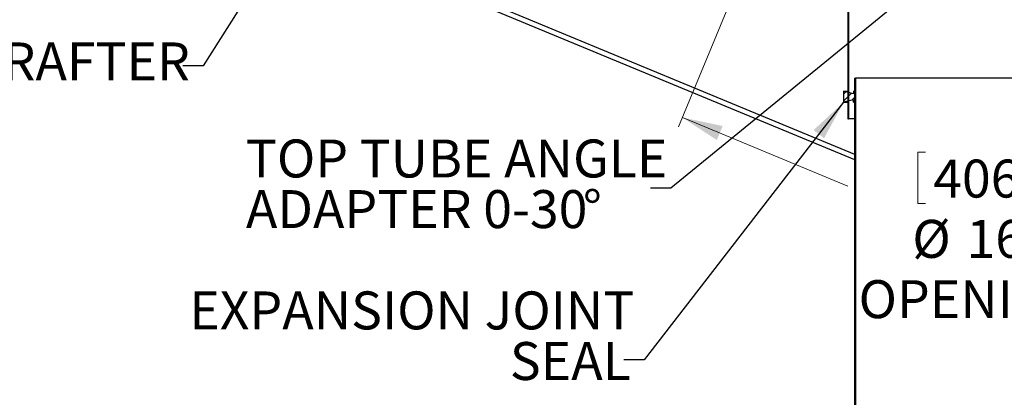
# Model space of a CAD drawing. Units: inches. Extents: x 2 to 154, y 1 to 99.
# Drawn here: x 43 to 67, y 50 to 60 of the extents above; entities that cross this region are included whole.
import ezdxf

# ---------------------------------------------------------------- set-up
doc = ezdxf.new("R2010")
doc.units = ezdxf.units.IN
doc.header["$MEASUREMENT"] = 0
doc.linetypes.add('SLD-Solid', pattern=[0])
doc.styles.add('SLDTEXTSTYLE1', font='GOTHIC.TTF', dxfattribs={"width": 0.913})
doc.styles.get("Standard").update_dxf_attribs({"font": 'GOTHIC.TTF'})
doc.dimstyles.new('SLDDIMSTYLE0', dxfattribs={"dimtxt": 0.9375, "dimasz": 1, "dimexe": 0, "dimexo": 0.0625, "dimgap": 0.234375, "dimtad": 0, "dimtih": 1, "dimtoh": 1, "dimrnd": 1e-09, "dimzin": 12, "dimdsep": 46, "dimlunit": 5, "dimtxsty": 'SLDTEXTSTYLE1', "dimsah": 1, "dimcen": 0.09, "dimadec": 0, "dimazin": 0, "dimtfac": 1, "dimtofl": 0, "dimtmove": 0, "dimatfit": 3, "dimfxl": 0, "dimfrac": 2, "dimtolj": 1, "dimtzin": 12, "dimarcsym": 0})
doc.dimstyles.new('SLDDIMSTYLE2', dxfattribs={"dimtxt": 0, "dimasz": 0.375, "dimexe": 0, "dimexo": 0.0625, "dimgap": 0, "dimtad": 0, "dimtih": 1, "dimtoh": 1, "dimdec": 0, "dimrnd": 1e-09, "dimzin": 0, "dimdsep": 46, "dimtxsty": 'Standard', "dimblk1": 'DOT', "dimblk2": 'DOT', "dimsah": 1, "dimcen": 0.09, "dimadec": 0, "dimazin": 0, "dimtfac": 0.375, "dimtdec": 0, "dimtofl": 0, "dimtmove": 0, "dimatfit": 3, "dimldrblk": 'DOT', "dimfxl": 0, "dimfrac": 2, "dimtolj": 1, "dimtzin": 0, "dimarcsym": 0})
doc.dimstyles.new('SLDDIMSTYLE3', dxfattribs={"dimtxt": 0, "dimasz": 1, "dimexe": 0, "dimexo": 0.0625, "dimgap": 0, "dimtad": 0, "dimtih": 1, "dimtoh": 1, "dimdec": 0, "dimrnd": 1e-09, "dimzin": 0, "dimdsep": 46, "dimtxsty": 'Standard', "dimsah": 1, "dimcen": 0.09, "dimadec": 0, "dimazin": 0, "dimtfac": 1, "dimtdec": 0, "dimtofl": 0, "dimtmove": 0, "dimatfit": 3, "dimfxl": 0, "dimfrac": 2, "dimtolj": 1, "dimtzin": 0, "dimarcsym": 0})

# ---------------------------------------------------------------- blocks, each defined once
blk = doc.blocks.new('*D14')
at = {"color": 7, "linetype": 'SLD-Solid', "lineweight": 0}
for p, q in [((60.944, 60.879), (59.301, 56.912)), ((59.396, 57.143), (63.481, 55.451)), ((65.213, 56.284), (65.213, 55.018)), ((65.213, 56.284), (65.403, 56.284)), ((68.05, 56.284), (67.86, 56.284)), ((68.05, 56.284), (68.05, 55.018)), ((65.213, 55.018), (65.403, 55.018)), ((68.05, 55.018), (67.86, 55.018)), ((75.726, 54.756), (74.083, 50.789)), ((74.178, 51.02), (69.707, 52.873))]:
    blk.add_line(p, q, dxfattribs=at)
for points in [[(59.396, 57.143), (60.248, 56.587), (60.392, 56.934)], [(74.178, 51.02), (73.326, 51.576), (73.183, 51.23)]]:
    blk.add_solid(points, dxfattribs=at)
at = {"color": 7, "linetype": 'SLD-Solid', "lineweight": 0, "char_height": 0.9375, "attachment_point": 1, "style": 'SLDTEXTSTYLE1'}
for s, insert in [('406', (65.593, 56.104)), ('%%c', (65.075, 54.615)), ('16"', (66.415, 54.615)), ('OPENING', (63.749, 53.126))]:
    blk.add_mtext(s, dxfattribs=dict(at, insert=insert))
blk = doc.blocks.new('SW_NOTE_7')
at = {"color": 0, "linetype": 'Continuous', "lineweight": 0, "char_height": 0.9375, "attachment_point": 1, "style": 'SLDTEXTSTYLE1'}
for s, insert in [('TOP TUBE ANGLE', (-9.997, 1.198)), ('ADAPTER 0-30', (-9.997, -0.052)), ('%%d', (-1.675, -0.052))]:
    blk.add_mtext(s, dxfattribs=dict(at, insert=insert))
blk = doc.blocks.new('_DOT')
at = {"color": 0, "linetype": 'ByBlock', "lineweight": -2}
blk.add_line((-0.5, 0), (-1, 0), dxfattribs=at)
at = {"color": 0, "linetype": 'ByBlock', "const_width": 0.5}
blk.add_lwpolyline([(-0.25, 0, 1), (0.25, 0, 1)], format="xyb", close=True, dxfattribs=at)
blk = doc.blocks.new('SW_NOTE_8')
at = {"color": 0, "linetype": 'Continuous', "lineweight": 0, "char_height": 0.9375, "attachment_point": 1, "style": 'SLDTEXTSTYLE1'}
for s, insert in [('EXPANSION JOINT', (-10.734, 1.687)), ('SEAL', (-2.815, 0.437))]:
    blk.add_mtext(s, dxfattribs=dict(at, insert=insert))

msp = doc.modelspace()

# ---------------------------------------------------------------- hatches: boundary and pattern name
at = {"linetype": 'SLD-Solid', "lineweight": 0}
h = msp.add_hatch(dxfattribs=at)
h.set_pattern_fill('ANSI31', style=0)
edge = h.paths.add_edge_path(flags=0)
edge.add_arc((63.602, 62.448), 0.2, 118.955, 234.2589)
edge.add_line((63.485, 62.286), (63.485, 57.11))
edge.add_line((63.485, 57.11), (63.5, 57.11))
edge.add_line((63.5, 57.11), (63.5, 62.276))
edge.add_arc((63.602, 62.448), 0.2, 239.3946, 241.045)
edge.add_line((63.505, 62.273), (63.514, 62.289))
edge.add_arc((63.602, 62.448), 0.182, 118.955, 241.045, ccw=False)
edge.add_line((63.514, 62.608), (63.505, 62.623))
h = msp.add_hatch(dxfattribs=at)
h.set_pattern_fill('ANSI38', style=0)
h.paths.add_polyline_path([(63.65, 58.118), (63.65, 42.118), (63.674, 42.118), (63.674, 58.118)], flags=0)
h = msp.add_hatch(dxfattribs=at)
h.set_pattern_fill('ANSI31', style=0)
h.paths.add_polyline_path([(63.65, 57.792), (63.62, 57.792), (63.62, 57.732), (63.38, 57.792), (63.38, 57.522), (63.62, 57.582), (63.62, 57.522), (63.65, 57.522)], flags=0)

# ---------------------------------------------------------------- linework, layer by layer
at = {"color": 7, "linetype": 'SLD-Solid', "lineweight": 30}
for p, q in [((43.946, 64.266), (63.65, 56.105)), ((63.485, 62.286), (63.485, 57.11)), ((63.5, 62.276), (63.5, 57.11)), ((63.65, 58.118), (63.65, 42.118)), ((63.65, 58.118), (63.674, 58.118)), ((63.674, 58.118), (63.674, 42.118)), ((67.7, 58.118), (63.674, 58.118)), ((63.62, 57.732), (63.38, 57.792)), ((63.38, 57.792), (63.485, 57.792)), ((63.38, 57.792), (63.38, 57.522)), ((63.62, 57.792), (63.62, 57.732)), ((63.62, 57.792), (63.65, 57.792)), ((63.65, 57.792), (63.65, 57.522)), ((63.62, 57.582), (63.38, 57.522)), ((63.38, 57.522), (63.485, 57.522)), ((63.62, 57.522), (63.62, 57.582)), ((63.62, 57.522), (63.65, 57.522)), ((63.485, 57.11), (63.5, 57.11)), ((63.65, 57.11), (63.5, 57.11))]:
    msp.add_line(p, q, dxfattribs=at)
at = {"color": 8, "linetype": 'SLD-Solid', "lineweight": 30}
msp.add_line((43.994, 64.382), (63.65, 56.24), dxfattribs=at)

# ---------------------------------------------------------------- block references
at = {"color": 7, "linetype": 'Continuous', "lineweight": 0}
for name, p in [('SW_NOTE_7', (58.611, 55.402)), ('SW_NOTE_8', (57.95, 51.161))]:
    msp.add_blockref(name, p, dxfattribs=at)

# ---------------------------------------------------------------- texts
at = {"color": 7, "linetype": 'Continuous', "lineweight": 0, "insert": (38.901, 58.997), "char_height": 0.9375, "attachment_point": 1, "style": 'SLDTEXTSTYLE1'}
msp.add_mtext('ROOF RAFTER', dxfattribs=at)

# ---------------------------------------------------------------- dimensions: what is measured, and where the dimension line sits
at = {"color": 7, "linetype": 'SLD-Solid', "lineweight": 0}
dim = msp.add_linear_dim(base=(74.178, 51.02), p1=(60.991, 60.994), p2=(75.773, 54.871), angle=337.5, text='%%c<>\\POPENING', dimstyle='SLDDIMSTYLE0', dxfattribs=at)
dim.commit()
dim.dimension.update_dxf_attribs({"geometry": '*D14', "text_midpoint": (66.594, 54.162), "dimtype": 160})

# ---------------------------------------------------------------- leaders
at = {"color": 7, "linetype": 'Continuous', "lineweight": 0}
for points, dimstyle in [([(49.81, 61.973), (47.555, 58.423), (47.055, 58.423)], 'SLDDIMSTYLE3'), ([(65.273, 60.426), (59.111, 55.402), (58.611, 55.402)], 'SLDDIMSTYLE2'), ([(63.38, 57.522), (58.45, 51.161), (57.95, 51.161)], 'SLDDIMSTYLE3')]:
    msp.add_leader(points, dimstyle=dimstyle, dxfattribs=at)

doc.saveas('drawing.dxf')
